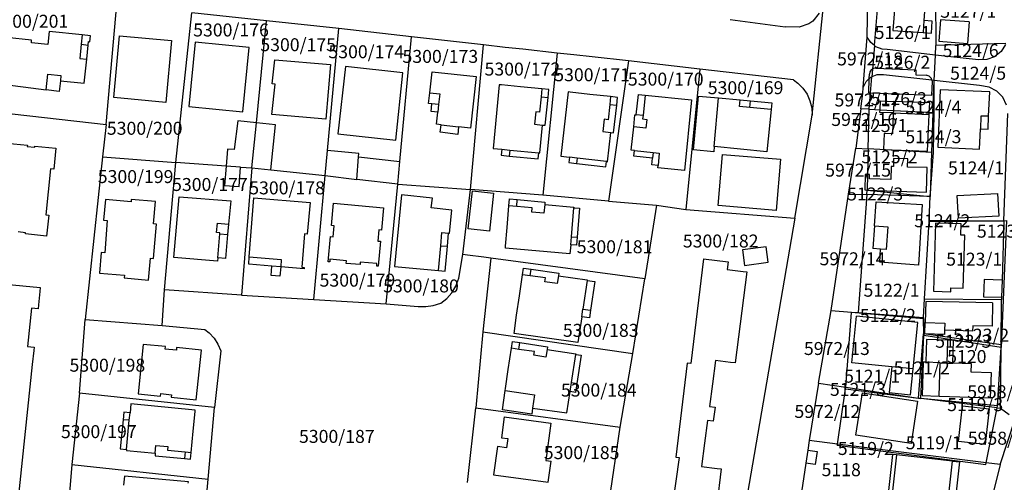
# Model space of a CAD drawing. Units: metres. Extents: x 7527381 to 7529147, y 4822915 to 4827734.
# Drawn here: x 7528304 to 7528493, y 4825452 to 4825541 of the extents above; entities that cross this region are included whole.
import ezdxf
from ezdxf.enums import TextEntityAlignment as Align

# ---------------------------------------------------------------- set-up
doc = ezdxf.new("R2010")
doc.units = ezdxf.units.M
for name, color, linetype in [('01_Parcele granice', 251, 'Continuous'), ('02_Broj parcele', 251, 'Continuous'), ('03_Objekti', 251, 'Continuous')]:
    doc.layers.add(name, color=color, linetype=linetype)
doc.styles.add('Iso', font='iso.shx', dxfattribs={"oblique": 15})

msp = doc.modelspace()

# ---------------------------------------------------------------- linework, layer by layer
at = {"layer": '01_Parcele granice'}
for p, q in [((7528466.99, 4825538.09), (7528467.37, 4825557.75)), ((7528480.03, 4825557.43), (7528480.21, 4825536.45)), ((7528468.39, 4825536.47), (7528469.62, 4825551.04)), ((7528320.31, 4825521.2), (7528322.41, 4825544.42)), ((7528456.41, 4825523.05), (7528458.62, 4825544.78)), ((7528333.76, 4825513.93), (7528336.85, 4825542.78)), ((7528351.22, 4825541.21), (7528336.85, 4825542.78)), ((7528349.29, 4825521.57), (7528351.22, 4825541.21)), ((7528365.18, 4825539.73), (7528351.22, 4825541.21)), ((7528440.56, 4825541.45), (7528451.19, 4825540.05)), ((7528456.54, 4825541.19), (7528455.75, 4825540.63)), ((7528457.71, 4825542.72), (7528456.54, 4825541.19)), ((7528362.97, 4825516.23), (7528365.18, 4825539.73)), ((7528379.16, 4825538.14), (7528365.18, 4825539.73)), ((7528453.9, 4825539.99), (7528451.19, 4825540.05)), ((7528455.75, 4825540.63), (7528453.9, 4825539.99)), ((7528376.95, 4825514.09), (7528379.16, 4825538.14)), ((7528393.03, 4825536.58), (7528379.16, 4825538.14)), ((7528466.25, 4825528.37), (7528466.99, 4825538.09)), ((7528467.69, 4825537.03), (7528466.99, 4825538.09)), ((7528390.51, 4825508.71), (7528393.03, 4825536.58)), ((7528397.23, 4825536.11), (7528393.03, 4825536.58)), ((7528400.63, 4825535.74), (7528397.23, 4825536.11)), ((7528407.27, 4825535), (7528400.63, 4825535.74)), ((7528468.39, 4825536.47), (7528467.69, 4825537.03)), ((7528468.39, 4825536.47), (7528468.01, 4825531.93)), ((7528468.68, 4825536.24), (7528468.39, 4825536.47)), ((7528469.87, 4825535.79), (7528468.68, 4825536.24)), ((7528470.83, 4825535.71), (7528469.87, 4825535.79)), ((7528480.13, 4825534.62), (7528470.83, 4825535.71)), ((7528480.13, 4825534.62), (7528480.21, 4825536.45)), ((7528493.72, 4825536.85), (7528480.21, 4825536.45)), ((7528493.67, 4825536.65), (7528492.81, 4825535.29)), ((7528407.27, 4825535), (7528404.47, 4825507.58)), ((7528410.48, 4825534.65), (7528407.27, 4825535)), ((7528413.96, 4825534.27), (7528410.48, 4825534.65)), ((7528421.02, 4825533.5), (7528413.96, 4825534.27)), ((7528479.93, 4825529.7), (7528480.13, 4825534.62)), ((7528488.44, 4825533.72), (7528480.13, 4825534.62)), ((7528490.05, 4825533.74), (7528488.44, 4825533.72)), ((7528491.56, 4825534.28), (7528490.05, 4825533.74)), ((7528492.81, 4825535.29), (7528491.56, 4825534.28)), ((7528421.02, 4825533.5), (7528417.15, 4825506.42)), ((7528434.77, 4825531.93), (7528421.02, 4825533.5)), ((7528434.77, 4825531.93), (7528432.02, 4825504.82)), ((7528452.79, 4825529.87), (7528434.77, 4825531.93)), ((7528468.01, 4825531.93), (7528467.88, 4825530.44)), ((7528452.79, 4825529.87), (7528453.64, 4825529.22)), ((7528466.78, 4825529.51), (7528467.39, 4825530.08)), ((7528467.39, 4825530.08), (7528467.7, 4825530.37)), ((7528467.62, 4825527.33), (7528467.88, 4825530.44)), ((7528467.7, 4825530.37), (7528467.88, 4825530.44)), ((7528468.87, 4825530.82), (7528467.88, 4825530.44)), ((7528470.13, 4825530.8), (7528468.87, 4825530.82)), ((7528479.48, 4825529.75), (7528470.13, 4825530.8)), ((7528479.93, 4825529.7), (7528479.48, 4825529.75)), ((7528453.64, 4825529.22), (7528454.62, 4825528.22)), ((7528454.62, 4825528.22), (7528455.4, 4825527.07)), ((7528466.18, 4825527.2), (7528466.25, 4825528.37)), ((7528466.25, 4825528.37), (7528466.78, 4825529.51)), ((7528479.67, 4825523.54), (7528479.93, 4825529.7)), ((7528479.9, 4825523.53), (7528479.93, 4825529.7)), ((7528488.62, 4825528.73), (7528479.93, 4825529.7)), ((7528490.48, 4825528.45), (7528488.62, 4825528.73)), ((7528491.95, 4825527.67), (7528490.48, 4825528.45)), ((7528455.4, 4825527.07), (7528455.97, 4825525.79)), ((7528465.79, 4825524.25), (7528466.18, 4825527.2)), ((7528467.35, 4825524.17), (7528467.62, 4825527.33)), ((7528493.11, 4825526.48), (7528491.95, 4825527.67)), ((7528493.85, 4825524.99), (7528493.11, 4825526.48)), ((7528292.34, 4825524.41), (7528320.31, 4825521.2)), ((7528455.97, 4825525.79), (7528456.31, 4825524.44)), ((7528456.31, 4825524.44), (7528456.41, 4825523.05)), ((7528465.79, 4825524.25), (7528464.79, 4825516.65)), ((7528467.35, 4825524.17), (7528465.79, 4825524.25)), ((7528467.17, 4825516.52), (7528467.35, 4825524.17)), ((7528467.35, 4825524.17), (7528469.48, 4825524.06)), ((7528469.48, 4825524.06), (7528472.05, 4825523.93)), ((7528453.03, 4825503.15), (7528456.41, 4825523.05)), ((7528472.05, 4825523.93), (7528478.96, 4825523.58)), ((7528478.96, 4825523.58), (7528479.67, 4825523.54)), ((7528479.67, 4825523.54), (7528479.42, 4825515.85)), ((7528479.9, 4825523.53), (7528479.67, 4825523.54)), ((7528479.76, 4825515.83), (7528479.9, 4825523.53)), ((7528493.35, 4825502.68), (7528494.09, 4825523.34)), ((7528320.31, 4825521.2), (7528319.61, 4825514.98)), ((7528348.43, 4825512.86), (7528349.29, 4825521.57)), ((7528463.38, 4825507.8), (7528464.79, 4825516.65)), ((7528464.79, 4825516.65), (7528467.17, 4825516.52)), ((7528467.17, 4825516.52), (7528467.06, 4825511.6)), ((7528479.42, 4825515.85), (7528467.17, 4825516.52)), ((7528319.61, 4825514.98), (7528316.29, 4825483.6)), ((7528319.61, 4825514.98), (7528333.76, 4825513.93)), ((7528362.51, 4825511.38), (7528362.97, 4825516.23)), ((7528479.42, 4825515.85), (7528479.15, 4825507.35)), ((7528479.15, 4825507.35), (7528479.76, 4825515.83)), ((7528331.57, 4825489.36), (7528333.76, 4825513.93)), ((7528343.44, 4825513.22), (7528333.76, 4825513.93)), ((7528346.23, 4825513.02), (7528343.44, 4825513.22)), ((7528346.23, 4825513.02), (7528348.43, 4825512.86)), ((7528348.43, 4825512.86), (7528346.42, 4825488.34)), ((7528348.43, 4825512.86), (7528352.04, 4825512.48)), ((7528376.55, 4825509.71), (7528376.95, 4825514.09)), ((7528352.04, 4825512.48), (7528362.51, 4825511.38)), ((7528360.34, 4825487.5), (7528362.51, 4825511.38)), ((7528362.51, 4825511.38), (7528368.61, 4825510.65)), ((7528467.06, 4825511.6), (7528466.99, 4825508.58)), ((7528376.55, 4825509.71), (7528368.61, 4825510.65)), ((7528374.28, 4825486.64), (7528376.55, 4825509.71)), ((7528376.55, 4825509.71), (7528390.51, 4825508.71)), ((7528389.08, 4825496.13), (7528390.51, 4825508.71)), ((7528404.47, 4825507.58), (7528390.51, 4825508.71)), ((7528417.15, 4825506.42), (7528404.47, 4825507.58)), ((7528460.05, 4825485.35), (7528463.38, 4825507.8)), ((7528463.38, 4825507.8), (7528466.92, 4825507.7)), ((7528466.92, 4825507.7), (7528465.25, 4825484.95)), ((7528466.92, 4825507.7), (7528466.99, 4825508.58)), ((7528479.15, 4825507.35), (7528466.92, 4825507.7)), ((7528466.99, 4825508.58), (7528479.15, 4825507.35)), ((7528478.97, 4825502.76), (7528479.15, 4825507.35)), ((7528417.15, 4825506.42), (7528426.38, 4825505.65)), ((7528426.38, 4825505.65), (7528424.12, 4825491.49)), ((7528426.38, 4825505.65), (7528432.02, 4825504.82)), ((7528432.02, 4825504.82), (7528453.03, 4825503.15)), ((7528453.03, 4825503.15), (7528441.36, 4825435.29)), ((7528478.05, 4825487.61), (7528478.96, 4825502.53)), ((7528478.96, 4825502.53), (7528478.97, 4825502.76)), ((7528478.96, 4825502.53), (7528493.35, 4825502.68)), ((7528478.97, 4825502.76), (7528493.35, 4825502.68)), ((7528493.82, 4825502.69), (7528492.8, 4825478.21)), ((7528493.35, 4825502.68), (7528493.01, 4825491.21)), ((7528493.35, 4825502.68), (7528493.82, 4825502.69)), ((7528388.3, 4825491.62), (7528389.08, 4825496.13)), ((7528389.94, 4825496.03), (7528389.08, 4825496.13)), ((7528393.09, 4825495.65), (7528389.94, 4825496.03)), ((7528394.46, 4825495.48), (7528393.09, 4825495.65)), ((7528394.46, 4825495.48), (7528392.94, 4825481.26)), ((7528424.12, 4825491.49), (7528394.46, 4825495.48)), ((7528386.96, 4825488.74), (7528387.72, 4825490.04)), ((7528387.72, 4825490.04), (7528388.3, 4825491.62)), ((7528421.85, 4825477.07), (7528424.12, 4825491.49)), ((7528493.01, 4825491.21), (7528492.91, 4825487.91)), ((7528331.11, 4825482.48), (7528331.57, 4825489.36)), ((7528346.42, 4825488.34), (7528331.57, 4825489.36)), ((7528346.42, 4825488.34), (7528360.34, 4825487.5)), ((7528385.97, 4825487.67), (7528386.96, 4825488.74)), ((7528360.34, 4825487.5), (7528374.28, 4825486.64)), ((7528374.28, 4825486.64), (7528380.47, 4825486.14)), ((7528380.47, 4825486.14), (7528381.95, 4825486.15)), ((7528381.95, 4825486.15), (7528383.37, 4825486.31)), ((7528383.37, 4825486.31), (7528384.84, 4825486.8)), ((7528384.84, 4825486.8), (7528385.97, 4825487.67)), ((7528477.83, 4825483.99), (7528478.05, 4825487.61)), ((7528478.05, 4825487.61), (7528492.9, 4825487.51)), ((7528492.82, 4825478.74), (7528492.9, 4825487.51)), ((7528492.91, 4825487.91), (7528492.9, 4825487.51)), ((7528457.61, 4825471.33), (7528460.05, 4825485.35)), ((7528460.05, 4825485.35), (7528464, 4825485.05)), ((7528462.85, 4825470.55), (7528463.99, 4825484.98)), ((7528463.99, 4825484.98), (7528464, 4825485.05)), ((7528477.82, 4825483.76), (7528463.99, 4825484.98)), ((7528464, 4825485.05), (7528465.25, 4825484.95)), ((7528465.25, 4825484.95), (7528477.83, 4825483.99)), ((7528315.2, 4825469.42), (7528316.29, 4825483.6)), ((7528316.29, 4825483.6), (7528331.11, 4825482.48)), ((7528331.11, 4825482.48), (7528339.36, 4825481.71)), ((7528477.82, 4825483.76), (7528477.83, 4825483.99)), ((7528477.93, 4825480.86), (7528477.82, 4825483.76)), ((7528477.82, 4825483.76), (7528477.83, 4825480.87)), ((7528339.36, 4825481.71), (7528340.16, 4825481.06)), ((7528340.16, 4825481.06), (7528341.11, 4825480.04)), ((7528392.94, 4825481.26), (7528391.57, 4825466.57)), ((7528392.94, 4825481.26), (7528421.85, 4825477.07)), ((7528476.89, 4825468.45), (7528477.83, 4825480.87)), ((7528477.31, 4825468.4), (7528477.94, 4825480.52)), ((7528492.82, 4825478.74), (7528477.93, 4825480.86)), ((7528477.93, 4825480.86), (7528477.94, 4825480.52)), ((7528492.8, 4825478.21), (7528477.94, 4825480.52)), ((7528341.11, 4825480.04), (7528341.86, 4825478.87)), ((7528341.86, 4825478.87), (7528342.4, 4825477.58)), ((7528492.8, 4825478.21), (7528492.82, 4825478.74)), ((7528342.4, 4825477.58), (7528341.21, 4825466.66)), ((7528419.37, 4825462.86), (7528421.85, 4825477.07)), ((7528492.11, 4825467), (7528492.8, 4825478.21)), ((7528492.69, 4825466.53), (7528492.8, 4825478.21)), ((7528457.61, 4825471.33), (7528455.84, 4825460.29)), ((7528457.61, 4825471.33), (7528462.85, 4825470.55)), ((7528315.2, 4825469.42), (7528313.74, 4825455.66)), ((7528341.21, 4825466.66), (7528315.2, 4825469.42)), ((7528461.28, 4825459.6), (7528462.83, 4825470.23)), ((7528462.83, 4825470.23), (7528462.85, 4825470.55)), ((7528462.83, 4825470.23), (7528476.89, 4825468.45)), ((7528462.85, 4825470.55), (7528476.89, 4825468.45)), ((7528476.89, 4825468.45), (7528477.31, 4825468.4)), ((7528492.03, 4825466.61), (7528476.89, 4825468.45)), ((7528492.11, 4825467), (7528477.31, 4825468.4)), ((7528340.01, 4825452.84), (7528341.21, 4825466.66)), ((7528389.96, 4825452.22), (7528391.57, 4825466.57)), ((7528391.57, 4825466.57), (7528419.37, 4825462.86)), ((7528489.9, 4825455.98), (7528492.03, 4825466.61)), ((7528492.03, 4825466.61), (7528492.11, 4825467)), ((7528492.03, 4825466.61), (7528492.69, 4825466.53)), ((7528492.69, 4825466.53), (7528494.34, 4825465.31)), ((7528492.65, 4825455.63), (7528495.49, 4825464.46)), ((7528417.26, 4825448.46), (7528419.37, 4825462.86)), ((7528455.84, 4825460.29), (7528455.56, 4825458.41)), ((7528461.28, 4825459.6), (7528455.84, 4825460.29)), ((7528461.24, 4825459.36), (7528461.28, 4825459.6)), ((7528489.9, 4825455.98), (7528461.28, 4825459.6)), ((7528455.56, 4825458.41), (7528455.18, 4825455.93)), ((7528461.24, 4825459.36), (7528489.83, 4825455.64)), ((7528455.18, 4825455.93), (7528454.34, 4825450.35)), ((7528489.83, 4825455.64), (7528489.9, 4825455.98)), ((7528492.65, 4825455.63), (7528489.9, 4825455.98)), ((7528313.74, 4825455.66), (7528312.54, 4825441.65)), ((7528313.74, 4825455.66), (7528340.01, 4825452.84)), ((7528492.65, 4825455.63), (7528489.92, 4825444.85)), ((7528338.67, 4825439.16), (7528340.01, 4825452.84))]:
    msp.add_line(p, q, dxfattribs=at)
at = {"layer": '03_Objekti'}
for p, q in [((7528478.99, 4825556.67), (7528477.92, 4825541.26)), ((7528472.88, 4825551.63), (7528471.92, 4825539.38)), ((7528477.92, 4825541.26), (7528477.76, 4825538.97)), ((7528479.52, 4825541.15), (7528477.92, 4825541.26)), ((7528479.36, 4825538.86), (7528479.52, 4825541.15)), ((7528481.13, 4825541.44), (7528480.82, 4825537.28)), ((7528486.66, 4825541.03), (7528481.13, 4825541.44)), ((7528471.92, 4825539.38), (7528477.76, 4825538.97)), ((7528486.66, 4825541.03), (7528486.35, 4825536.87)), ((7528305.96, 4825537.48), (7528301.11, 4825538.04)), ((7528305.91, 4825537), (7528305.96, 4825537.48)), ((7528309.35, 4825539.16), (7528309.09, 4825536.67)), ((7528315.72, 4825538.5), (7528309.35, 4825539.16)), ((7528315.72, 4825538.5), (7528315.53, 4825536.71)), ((7528317.31, 4825538.34), (7528315.72, 4825538.5)), ((7528317.19, 4825537.19), (7528317.31, 4825538.34)), ((7528321.8, 4825526.43), (7528322.92, 4825538.32)), ((7528322.92, 4825538.32), (7528332.94, 4825537.46)), ((7528332.94, 4825537.46), (7528331.81, 4825525.49)), ((7528477.76, 4825538.97), (7528479.36, 4825538.86)), ((7528309.09, 4825536.67), (7528305.91, 4825537)), ((7528315.53, 4825536.71), (7528315.24, 4825533.97)), ((7528315.53, 4825536.71), (7528316.88, 4825536.56)), ((7528316.59, 4825533.83), (7528316.88, 4825536.56)), ((7528316.88, 4825536.56), (7528316.95, 4825537.21)), ((7528316.95, 4825537.21), (7528317.19, 4825537.19)), ((7528337.46, 4825537.14), (7528336.23, 4825524.7)), ((7528347.9, 4825536.11), (7528337.46, 4825537.14)), ((7528346.68, 4825523.67), (7528347.9, 4825536.11)), ((7528480.82, 4825537.28), (7528486.35, 4825536.87)), ((7528315.24, 4825533.97), (7528316.59, 4825533.83)), ((7528316.08, 4825529.18), (7528316.59, 4825533.83)), ((7528352.29, 4825529.06), (7528352.81, 4825533.73)), ((7528352.81, 4825533.73), (7528363.54, 4825532.82)), ((7528363.54, 4825532.82), (7528362.64, 4825522.26)), ((7528366.45, 4825532.42), (7528365, 4825519.46)), ((7528377.47, 4825531.19), (7528366.45, 4825532.42)), ((7528467.78, 4825531.8), (7528467.5, 4825531.39)), ((7528468.01, 4825531.93), (7528467.78, 4825531.8)), ((7528468.2, 4825532.04), (7528468.01, 4825531.93)), ((7528468.68, 4825532.09), (7528468.2, 4825532.04)), ((7528468.68, 4825532.09), (7528476.4, 4825531.79)), ((7528476.4, 4825531.79), (7528476.36, 4825530.82)), ((7528308.75, 4825527.91), (7528309.09, 4825530.94)), ((7528309.09, 4825530.94), (7528311.62, 4825530.66)), ((7528311.62, 4825530.66), (7528311.51, 4825529.67)), ((7528376.15, 4825518.22), (7528377.47, 4825531.19)), ((7528382.68, 4825527.35), (7528383.13, 4825531.41)), ((7528383.13, 4825531.41), (7528391.63, 4825530.47)), ((7528391.63, 4825530.47), (7528390.56, 4825520.5)), ((7528467.28, 4825527.34), (7528467.39, 4825530.08)), ((7528467.39, 4825530.08), (7528467.42, 4825530.95)), ((7528467.5, 4825531.39), (7528467.42, 4825530.95)), ((7528476.36, 4825530.82), (7528478.36, 4825530.74)), ((7528478.94, 4825530.53), (7528478.36, 4825530.74)), ((7528479.37, 4825530.09), (7528478.94, 4825530.53)), ((7528479.48, 4825529.75), (7528479.37, 4825530.09)), ((7528479.57, 4825529.52), (7528479.48, 4825529.75)), ((7528298.8, 4825529.19), (7528308.75, 4825527.91)), ((7528311.28, 4825527.58), (7528308.75, 4825527.91)), ((7528311.51, 4825529.67), (7528311.28, 4825527.58)), ((7528311.51, 4825529.67), (7528316.08, 4825529.18)), ((7528352.25, 4825523.13), (7528352.91, 4825528.99)), ((7528352.91, 4825528.99), (7528352.29, 4825529.06)), ((7528396.07, 4825528.9), (7528394.88, 4825516.61)), ((7528396.49, 4825528.86), (7528396.07, 4825528.9)), ((7528400.2, 4825528.5), (7528396.49, 4825528.86)), ((7528404.3, 4825528.1), (7528400.2, 4825528.5)), ((7528404.3, 4825528.1), (7528404.15, 4825526.57)), ((7528405.63, 4825527.97), (7528404.3, 4825528.1)), ((7528405.48, 4825526.44), (7528405.63, 4825527.97)), ((7528479.47, 4825526.87), (7528479.57, 4825529.52)), ((7528481.08, 4825527.93), (7528480.61, 4825516.84)), ((7528490.6, 4825527.53), (7528481.08, 4825527.93)), ((7528331.81, 4825525.49), (7528321.8, 4825526.43)), ((7528382.45, 4825525.28), (7528382.68, 4825527.35)), ((7528382.68, 4825527.35), (7528384.62, 4825527.14)), ((7528384.62, 4825527.14), (7528384.39, 4825525.06)), ((7528404.15, 4825526.57), (7528403.86, 4825523.58)), ((7528404.15, 4825526.57), (7528405.48, 4825526.44)), ((7528404.92, 4825521.08), (7528405.48, 4825526.44)), ((7528409.34, 4825527.5), (7528407.98, 4825515.1)), ((7528409.74, 4825527.46), (7528409.34, 4825527.5)), ((7528413.51, 4825527.04), (7528409.74, 4825527.46)), ((7528417.54, 4825526.6), (7528413.51, 4825527.04)), ((7528417.54, 4825526.6), (7528417.38, 4825525.11)), ((7528418.89, 4825526.45), (7528417.54, 4825526.6)), ((7528418.72, 4825524.96), (7528418.89, 4825526.45)), ((7528422.5, 4825523.1), (7528422.91, 4825527.02)), ((7528422.91, 4825527.02), (7528424.2, 4825526.89)), ((7528424.2, 4825526.89), (7528423.79, 4825522.96)), ((7528424.2, 4825526.89), (7528433.14, 4825525.96)), ((7528433.14, 4825525.96), (7528431.76, 4825512.33)), ((7528433.55, 4825516.33), (7528434.48, 4825526.71)), ((7528434.48, 4825526.71), (7528438.36, 4825526.36)), ((7528437.52, 4825517), (7528438.36, 4825526.36)), ((7528438.36, 4825526.36), (7528442.51, 4825525.99)), ((7528442.4, 4825524.69), (7528442.51, 4825525.99)), ((7528442.51, 4825525.99), (7528444.51, 4825525.81)), ((7528467.28, 4825527.34), (7528467.62, 4825527.33)), ((7528467.62, 4825527.33), (7528479.47, 4825526.87)), ((7528490.37, 4825522.83), (7528490.6, 4825527.53)), ((7528336.23, 4825524.7), (7528346.68, 4825523.67)), ((7528383.1, 4825525.21), (7528382.45, 4825525.28)), ((7528382.93, 4825523.73), (7528383.1, 4825525.21)), ((7528384.39, 4825525.06), (7528383.1, 4825525.21)), ((7528384.39, 4825525.06), (7528384.23, 4825523.59)), ((7528417.38, 4825525.11), (7528417.05, 4825522.15)), ((7528417.38, 4825525.11), (7528418.72, 4825524.96)), ((7528418.13, 4825519.63), (7528418.72, 4825524.96)), ((7528444.39, 4825524.52), (7528442.4, 4825524.69)), ((7528444.39, 4825524.52), (7528444.51, 4825525.81)), ((7528448.51, 4825524.15), (7528444.39, 4825524.52)), ((7528444.51, 4825525.81), (7528448.64, 4825525.44)), ((7528448.51, 4825524.15), (7528447.68, 4825515.93)), ((7528448.64, 4825525.44), (7528448.51, 4825524.15)), ((7528469.46, 4825523.56), (7528469.48, 4825524.06)), ((7528469.48, 4825524.06), (7528469.56, 4825525.79)), ((7528469.56, 4825525.79), (7528472.13, 4825525.68)), ((7528472.13, 4825525.68), (7528472.05, 4825523.93)), ((7528479.04, 4825525.38), (7528472.13, 4825525.68)), ((7528478.96, 4825523.58), (7528479.04, 4825525.38)), ((7528362.64, 4825522.26), (7528352.25, 4825523.13)), ((7528384.23, 4825523.59), (7528382.93, 4825523.73)), ((7528383.97, 4825521.28), (7528384.23, 4825523.59)), ((7528403.14, 4825523.65), (7528402.88, 4825521.27)), ((7528403.86, 4825523.58), (7528403.14, 4825523.65)), ((7528416.29, 4825522.23), (7528416.03, 4825519.87)), ((7528417.05, 4825522.15), (7528416.29, 4825522.23)), ((7528421.99, 4825520.76), (7528422.24, 4825523.12)), ((7528422.24, 4825523.12), (7528422.5, 4825523.1)), ((7528423.79, 4825522.96), (7528422.5, 4825523.1)), ((7528423.79, 4825522.96), (7528423.72, 4825522.3)), ((7528423.72, 4825522.3), (7528424.51, 4825522.22)), ((7528424.51, 4825522.22), (7528424.33, 4825520.51)), ((7528472.03, 4825523.45), (7528469.46, 4825523.56)), ((7528472.03, 4825523.45), (7528471.85, 4825519.41)), ((7528472.05, 4825523.93), (7528472.03, 4825523.45)), ((7528472.03, 4825523.45), (7528478.94, 4825523.15)), ((7528478.63, 4825516.06), (7528478.94, 4825523.15)), ((7528478.94, 4825523.15), (7528478.96, 4825523.58)), ((7528488.87, 4825522.86), (7528488.82, 4825520.4)), ((7528490.37, 4825522.83), (7528488.87, 4825522.86)), ((7528490.32, 4825520.33), (7528490.37, 4825522.83)), ((7528345.73, 4825521.94), (7528345.02, 4825516.38)), ((7528349.29, 4825521.57), (7528345.73, 4825521.94)), ((7528352.95, 4825521.19), (7528349.29, 4825521.57)), ((7528352.04, 4825512.48), (7528352.95, 4825521.19)), ((7528384.86, 4825521.17), (7528383.97, 4825521.28)), ((7528384.69, 4825519.73), (7528384.86, 4825521.17)), ((7528384.86, 4825521.17), (7528388.26, 4825520.77)), ((7528388.26, 4825520.77), (7528388.09, 4825519.33)), ((7528390.56, 4825520.5), (7528388.26, 4825520.77)), ((7528402.88, 4825521.27), (7528404.39, 4825521.13)), ((7528403.89, 4825515.74), (7528404.39, 4825521.13)), ((7528404.39, 4825521.13), (7528404.92, 4825521.08)), ((7528421.51, 4825516.26), (7528421.99, 4825520.76)), ((7528424.33, 4825520.51), (7528421.99, 4825520.76)), ((7528488.66, 4825516.5), (7528488.82, 4825520.4)), ((7528488.82, 4825520.4), (7528490.32, 4825520.33)), ((7528365, 4825519.46), (7528376.15, 4825518.22)), ((7528388.09, 4825519.33), (7528384.69, 4825519.73)), ((7528416.03, 4825519.87), (7528417.57, 4825519.69)), ((7528416.93, 4825514.06), (7528417.57, 4825519.69)), ((7528417.57, 4825519.69), (7528418.13, 4825519.63)), ((7528470.25, 4825519.48), (7528470.12, 4825516.43)), ((7528471.85, 4825519.41), (7528470.25, 4825519.48)), ((7528301.09, 4825517.65), (7528305.15, 4825517.22)), ((7528305.15, 4825517.22), (7528305.12, 4825516.98)), ((7528305.12, 4825516.98), (7528306.56, 4825516.83)), ((7528306.56, 4825516.83), (7528306.59, 4825517.07)), ((7528306.59, 4825517.07), (7528310.64, 4825516.64)), ((7528310.64, 4825516.64), (7528310.21, 4825512.61)), ((7528343.68, 4825516.48), (7528343.44, 4825513.22)), ((7528345.02, 4825516.38), (7528343.68, 4825516.48)), ((7528394.88, 4825516.61), (7528396.57, 4825516.45)), ((7528396.57, 4825516.45), (7528396.46, 4825515.3)), ((7528396.57, 4825516.45), (7528398.12, 4825516.3)), ((7528437.52, 4825517), (7528437.43, 4825515.98)), ((7528447.68, 4825515.93), (7528437.52, 4825517)), ((7528480.61, 4825516.84), (7528488.66, 4825516.5)), ((7528368.99, 4825515.66), (7528362.97, 4825516.23)), ((7528368.61, 4825510.65), (7528368.94, 4825515.01)), ((7528368.94, 4825515.01), (7528368.99, 4825515.66)), ((7528368.94, 4825515.01), (7528376.95, 4825514.09)), ((7528396.46, 4825515.3), (7528398.01, 4825515.15)), ((7528398.12, 4825516.3), (7528398.01, 4825515.15)), ((7528398.01, 4825515.15), (7528403.61, 4825514.61)), ((7528398.12, 4825516.3), (7528403.72, 4825515.76)), ((7528403.61, 4825514.61), (7528403.72, 4825515.76)), ((7528403.72, 4825515.76), (7528403.89, 4825515.74)), ((7528407.98, 4825515.1), (7528409.6, 4825514.91)), ((7528409.6, 4825514.91), (7528409.48, 4825513.88)), ((7528411.07, 4825514.74), (7528409.6, 4825514.91)), ((7528411.07, 4825514.74), (7528410.95, 4825513.71)), ((7528416.76, 4825514.08), (7528411.07, 4825514.74)), ((7528422.16, 4825516.19), (7528421.51, 4825516.26)), ((7528422.04, 4825515.1), (7528422.16, 4825516.19)), ((7528425.6, 4825514.71), (7528422.04, 4825515.1)), ((7528422.16, 4825516.19), (7528425.72, 4825515.8)), ((7528425.46, 4825513.44), (7528425.6, 4825514.71)), ((7528425.72, 4825515.8), (7528425.6, 4825514.71)), ((7528425.72, 4825515.8), (7528426.93, 4825515.67)), ((7528426.93, 4825515.67), (7528426.69, 4825513.31)), ((7528437.43, 4825515.98), (7528433.55, 4825516.33)), ((7528438.28, 4825505.58), (7528439.1, 4825515.47)), ((7528439.1, 4825515.47), (7528450.29, 4825514.54)), ((7528470.12, 4825516.43), (7528478.63, 4825516.06)), ((7528472.09, 4825514.66), (7528472.04, 4825513.11)), ((7528474.83, 4825514.58), (7528472.09, 4825514.66)), ((7528474.79, 4825513.03), (7528474.83, 4825514.58)), ((7528309.61, 4825512.68), (7528308.68, 4825503.81)), ((7528310.21, 4825512.61), (7528309.61, 4825512.68)), ((7528343.44, 4825513.22), (7528343.16, 4825509.48)), ((7528345.96, 4825509.27), (7528346.23, 4825513.02)), ((7528409.48, 4825513.88), (7528410.95, 4825513.71)), ((7528410.95, 4825513.71), (7528416.64, 4825513.05)), ((7528416.64, 4825513.05), (7528416.76, 4825514.08)), ((7528416.76, 4825514.08), (7528416.93, 4825514.06)), ((7528426.69, 4825513.31), (7528425.46, 4825513.44)), ((7528426.65, 4825512.85), (7528426.69, 4825513.31)), ((7528431.76, 4825512.33), (7528426.65, 4825512.85)), ((7528450.29, 4825514.54), (7528449.46, 4825504.65)), ((7528471.61, 4825513.12), (7528471.54, 4825510.62)), ((7528472.04, 4825513.11), (7528471.61, 4825513.12)), ((7528478.58, 4825512.92), (7528474.79, 4825513.03)), ((7528478.44, 4825508.16), (7528478.58, 4825512.92)), ((7528466.62, 4825511.62), (7528466.51, 4825508.6)), ((7528467.06, 4825511.6), (7528466.62, 4825511.62)), ((7528467.47, 4825511.59), (7528467.06, 4825511.6)), ((7528467.44, 4825510.75), (7528467.47, 4825511.59)), ((7528471.54, 4825510.62), (7528467.44, 4825510.75)), ((7528343.16, 4825509.48), (7528345.96, 4825509.27)), ((7528333.37, 4825495.59), (7528334.37, 4825507.3)), ((7528334.37, 4825507.3), (7528344.36, 4825506.48)), ((7528347.9, 4825495.68), (7528348.8, 4825507.12)), ((7528348.8, 4825507.12), (7528359.63, 4825506.2)), ((7528377.23, 4825507.68), (7528375.9, 4825493.86)), ((7528383.2, 4825507.03), (7528377.23, 4825507.68)), ((7528382.99, 4825505.15), (7528383.2, 4825507.03)), ((7528390.12, 4825501.08), (7528390.9, 4825508.43)), ((7528390.9, 4825508.43), (7528394.97, 4825508)), ((7528394.97, 4825508), (7528394.2, 4825500.65)), ((7528466.51, 4825508.6), (7528466.99, 4825508.58)), ((7528466.99, 4825508.58), (7528478.44, 4825508.16)), ((7528484.33, 4825507.51), (7528492.14, 4825507.93)), ((7528484.56, 4825503.17), (7528484.33, 4825507.51)), ((7528492.14, 4825507.93), (7528492.37, 4825503.58)), ((7528320.18, 4825506.76), (7528319.84, 4825502.75)), ((7528325.13, 4825506.3), (7528320.18, 4825506.76)), ((7528325.17, 4825506.78), (7528325.13, 4825506.3)), ((7528329.85, 4825506.35), (7528325.17, 4825506.78)), ((7528329.46, 4825502.09), (7528329.85, 4825506.35)), ((7528344.36, 4825506.48), (7528343.92, 4825502)), ((7528359.63, 4825506.2), (7528359.04, 4825500.08)), ((7528363.77, 4825501.73), (7528364.16, 4825506.05)), ((7528364.16, 4825506.05), (7528373.76, 4825505.18)), ((7528373.76, 4825505.18), (7528373.37, 4825500.86)), ((7528386.95, 4825504.72), (7528382.99, 4825505.15)), ((7528397.61, 4825501.39), (7528397.96, 4825505.56)), ((7528397.96, 4825505.56), (7528398.07, 4825506.91)), ((7528399.46, 4825505.44), (7528397.96, 4825505.56)), ((7528398.07, 4825506.91), (7528399.56, 4825506.77)), ((7528399.46, 4825505.44), (7528399.56, 4825506.77)), ((7528402.41, 4825505.19), (7528399.46, 4825505.44)), ((7528399.56, 4825506.77), (7528404.88, 4825506.26)), ((7528402.34, 4825504.35), (7528402.41, 4825505.19)), ((7528404.84, 4825505.8), (7528404.7, 4825504.15)), ((7528404.88, 4825506.26), (7528404.84, 4825505.8)), ((7528404.84, 4825505.8), (7528410.47, 4825505.32)), ((7528409.98, 4825499.59), (7528410.46, 4825505.18)), ((7528410.47, 4825505.32), (7528410.46, 4825505.18)), ((7528410.46, 4825505.18), (7528411.55, 4825505.09)), ((7528411.55, 4825505.09), (7528411.08, 4825499.5)), ((7528449.46, 4825504.65), (7528438.28, 4825505.58)), ((7528468.39, 4825501.71), (7528468.75, 4825506.3)), ((7528468.75, 4825506.3), (7528477.62, 4825505.8)), ((7528477.62, 4825505.8), (7528476.9, 4825494.12)), ((7528308.68, 4825503.81), (7528309.28, 4825503.75)), ((7528309.28, 4825503.75), (7528308.83, 4825499.67)), ((7528386.47, 4825500.26), (7528386.95, 4825504.72)), ((7528404.7, 4825504.15), (7528402.34, 4825504.35)), ((7528492.37, 4825503.58), (7528484.56, 4825503.17)), ((7528319.84, 4825502.75), (7528320.54, 4825502.69)), ((7528320.54, 4825502.69), (7528320.04, 4825496.51)), ((7528329.43, 4825495.39), (7528330.04, 4825502.04)), ((7528330.04, 4825502.04), (7528329.46, 4825502.09)), ((7528341.61, 4825500.41), (7528341.78, 4825502.2)), ((7528341.78, 4825502.2), (7528343.92, 4825502)), ((7528343.92, 4825502), (7528343.73, 4825499.99)), ((7528364.27, 4825501.68), (7528363.77, 4825501.73)), ((7528364.07, 4825499.58), (7528364.27, 4825501.68)), ((7528397.3, 4825497.74), (7528397.61, 4825501.39)), ((7528468.39, 4825501.71), (7528468.05, 4825497.33)), ((7528468.39, 4825501.71), (7528470.98, 4825501.5)), ((7528470.98, 4825501.5), (7528470.64, 4825497.14)), ((7528480.17, 4825502.21), (7528479.78, 4825489.08)), ((7528485.12, 4825502.07), (7528480.17, 4825502.21)), ((7528485.06, 4825499.89), (7528485.12, 4825502.07)), ((7528304.78, 4825500.37), (7528303.39, 4825500.53)), ((7528304.76, 4825500.14), (7528304.78, 4825500.37)), ((7528308.83, 4825499.67), (7528304.76, 4825500.14)), ((7528342.26, 4825500.35), (7528341.61, 4825500.41)), ((7528341.85, 4825495.53), (7528342.24, 4825500.12)), ((7528342.24, 4825500.12), (7528342.26, 4825500.35)), ((7528342.24, 4825500.12), (7528343.73, 4825499.99)), ((7528343.73, 4825499.99), (7528343.35, 4825495.38)), ((7528358.54, 4825500.12), (7528358.01, 4825493.69)), ((7528359.04, 4825500.08), (7528358.54, 4825500.12)), ((7528363.12, 4825494.77), (7528363.57, 4825499.63)), ((7528363.57, 4825499.63), (7528364.07, 4825499.58)), ((7528372.87, 4825500.9), (7528372.68, 4825498.75)), ((7528373.37, 4825500.86), (7528372.87, 4825500.9)), ((7528384.8, 4825497.86), (7528385.03, 4825500.39)), ((7528385.03, 4825500.39), (7528386.32, 4825500.27)), ((7528386.09, 4825497.74), (7528386.32, 4825500.27)), ((7528386.32, 4825500.27), (7528386.47, 4825500.26)), ((7528394.2, 4825500.65), (7528390.12, 4825501.08)), ((7528409.85, 4825498.05), (7528409.98, 4825499.59)), ((7528409.98, 4825499.59), (7528411.08, 4825499.5)), ((7528411.08, 4825499.5), (7528410.95, 4825497.95)), ((7528485.82, 4825499.87), (7528485.06, 4825499.89)), ((7528485.51, 4825489.64), (7528485.82, 4825499.87)), ((7528372.68, 4825498.75), (7528373.18, 4825498.71)), ((7528373.18, 4825498.71), (7528372.74, 4825493.89)), ((7528384.36, 4825493.08), (7528384.8, 4825497.86)), ((7528384.8, 4825497.86), (7528386.09, 4825497.74)), ((7528385.65, 4825492.96), (7528386.09, 4825497.74)), ((7528397.27, 4825497.36), (7528397.3, 4825497.74)), ((7528409.85, 4825498.05), (7528409.7, 4825496.29)), ((7528410.95, 4825497.95), (7528409.85, 4825498.05)), ((7528447.52, 4825497.64), (7528442.96, 4825497.03)), ((7528447.92, 4825494.67), (7528447.52, 4825497.64)), ((7528319.34, 4825496.57), (7528319.02, 4825492.58)), ((7528320.04, 4825496.51), (7528319.34, 4825496.57)), ((7528341.79, 4825494.87), (7528333.37, 4825495.59)), ((7528347.79, 4825494.28), (7528347.9, 4825495.68)), ((7528347.9, 4825495.68), (7528354.08, 4825495.17)), ((7528409.7, 4825496.29), (7528397.27, 4825497.36)), ((7528442.96, 4825497.03), (7528443.36, 4825494.06)), ((7528469.59, 4825497.22), (7528468.05, 4825497.33)), ((7528469.42, 4825494.7), (7528469.59, 4825497.22)), ((7528470.64, 4825497.14), (7528469.59, 4825497.22)), ((7528328.47, 4825491.23), (7528328.85, 4825495.44)), ((7528328.85, 4825495.44), (7528329.43, 4825495.39)), ((7528341.85, 4825495.53), (7528341.79, 4825494.87)), ((7528343.35, 4825495.38), (7528341.85, 4825495.53)), ((7528352.27, 4825493.91), (7528347.79, 4825494.28)), ((7528352.13, 4825492.12), (7528352.27, 4825493.91)), ((7528353.97, 4825493.77), (7528352.27, 4825493.91)), ((7528353.97, 4825493.77), (7528353.82, 4825491.98)), ((7528354.08, 4825495.17), (7528353.97, 4825493.77)), ((7528358.49, 4825493.4), (7528353.97, 4825493.77)), ((7528358.01, 4825493.69), (7528358.51, 4825493.65)), ((7528363.4, 4825494.74), (7528363.12, 4825494.77)), ((7528363.44, 4825495.24), (7528363.4, 4825494.74)), ((7528366.65, 4825494.95), (7528363.44, 4825495.24)), ((7528366.61, 4825494.45), (7528366.65, 4825494.95)), ((7528369.25, 4825494.21), (7528366.61, 4825494.45)), ((7528369.3, 4825494.71), (7528369.25, 4825494.21)), ((7528372.51, 4825494.41), (7528369.3, 4825494.71)), ((7528372.46, 4825493.92), (7528372.51, 4825494.41)), ((7528372.74, 4825493.89), (7528372.46, 4825493.92)), ((7528375.9, 4825493.86), (7528384.36, 4825493.08)), ((7528435.47, 4825495.34), (7528432.98, 4825475.11)), ((7528435.47, 4825495.34), (7528440.18, 4825494.76)), ((7528440.18, 4825494.76), (7528440, 4825493.29)), ((7528443.36, 4825494.06), (7528447.92, 4825494.67)), ((7528476.9, 4825494.12), (7528469.42, 4825494.7)), ((7528319.02, 4825492.58), (7528323.84, 4825492.19)), ((7528323.84, 4825492.19), (7528323.79, 4825491.65)), ((7528353.82, 4825491.98), (7528352.13, 4825492.12)), ((7528358.51, 4825493.65), (7528358.49, 4825493.4)), ((7528384.36, 4825493.08), (7528385.65, 4825492.96)), ((7528399.96, 4825488.18), (7528400.55, 4825492.27)), ((7528400.55, 4825492.27), (7528400.73, 4825493.53)), ((7528402.03, 4825492.05), (7528400.55, 4825492.27)), ((7528400.73, 4825493.53), (7528402.21, 4825493.32)), ((7528402.03, 4825492.05), (7528402.21, 4825493.32)), ((7528405, 4825491.63), (7528402.03, 4825492.05)), ((7528402.21, 4825493.32), (7528407.54, 4825492.55)), ((7528407.47, 4825492.07), (7528407.26, 4825490.58)), ((7528407.54, 4825492.55), (7528407.47, 4825492.07)), ((7528407.47, 4825492.07), (7528413.02, 4825491.29)), ((7528440, 4825493.29), (7528443.09, 4825492.89)), ((7528443.83, 4825492.79), (7528441.53, 4825475.24)), ((7528443.09, 4825492.89), (7528443.83, 4825492.79)), ((7528300.92, 4825490.45), (7528307.63, 4825489.81)), ((7528323.79, 4825491.65), (7528328.47, 4825491.23)), ((7528404.9, 4825490.92), (7528405, 4825491.63)), ((7528407.26, 4825490.58), (7528404.9, 4825490.92)), ((7528413, 4825491.17), (7528412.19, 4825485.62)), ((7528413.02, 4825491.29), (7528413, 4825491.17)), ((7528413, 4825491.17), (7528414.49, 4825490.95)), ((7528414.49, 4825490.95), (7528413.68, 4825485.4)), ((7528489.51, 4825491.31), (7528489.41, 4825488.01)), ((7528493.01, 4825491.21), (7528489.51, 4825491.31)), ((7528307.55, 4825489.03), (7528307.28, 4825486.47)), ((7528307.63, 4825489.81), (7528307.55, 4825489.03)), ((7528399.43, 4825484.47), (7528399.96, 4825488.18)), ((7528479.78, 4825489.08), (7528483.11, 4825488.98)), ((7528483.11, 4825488.98), (7528483.13, 4825489.71)), ((7528483.13, 4825489.71), (7528485.51, 4825489.64)), ((7528489.41, 4825488.01), (7528492.91, 4825487.91)), ((7528307.28, 4825486.47), (7528307.2, 4825485.68)), ((7528478.31, 4825487.09), (7528478.19, 4825483.02)), ((7528491.16, 4825486.84), (7528478.31, 4825487.09)), ((7528491.16, 4825486.84), (7528491.07, 4825482.35)), ((7528305.96, 4825485.81), (7528305.19, 4825478.45)), ((7528307.2, 4825485.68), (7528305.96, 4825485.81)), ((7528398.93, 4825480.92), (7528399.43, 4825484.47)), ((7528411.98, 4825484.14), (7528412.19, 4825485.62)), ((7528412.19, 4825485.62), (7528413.68, 4825485.4)), ((7528413.68, 4825485.4), (7528413.46, 4825483.92)), ((7528464.03, 4825475.28), (7528464.93, 4825484.26)), ((7528476.77, 4825483.07), (7528464.93, 4825484.26)), ((7528411.98, 4825484.14), (7528411.25, 4825479.22)), ((7528413.46, 4825483.92), (7528411.98, 4825484.14)), ((7528475.87, 4825474.09), (7528476.77, 4825483.07)), ((7528478.13, 4825480.87), (7528478.19, 4825483.02)), ((7528478.19, 4825483.02), (7528481.93, 4825482.91)), ((7528481.93, 4825482.91), (7528481.9, 4825481.56)), ((7528487.34, 4825482.42), (7528487.27, 4825481.35)), ((7528491.07, 4825482.35), (7528487.34, 4825482.42)), ((7528411.25, 4825479.22), (7528398.93, 4825480.92)), ((7528481.88, 4825480.76), (7528478.13, 4825480.87)), ((7528481.9, 4825481.56), (7528481.88, 4825480.76)), ((7528487.27, 4825481.35), (7528481.9, 4825481.56)), ((7528327.44, 4825478.83), (7528326.5, 4825469.26)), ((7528331.75, 4825478.41), (7528327.44, 4825478.83)), ((7528398.43, 4825478.08), (7528398.62, 4825479.38)), ((7528398.62, 4825479.38), (7528400.05, 4825479.16)), ((7528399.86, 4825477.87), (7528400.05, 4825479.16)), ((7528400.05, 4825479.16), (7528405.36, 4825478.34)), ((7528478.44, 4825479.77), (7528478.28, 4825475.37)), ((7528482.49, 4825479.62), (7528478.44, 4825479.77)), ((7528482.49, 4825479.62), (7528482.33, 4825475.23)), ((7528483.64, 4825479.58), (7528482.49, 4825479.62)), ((7528483.48, 4825475.19), (7528483.64, 4825479.58)), ((7528305.19, 4825478.45), (7528306.43, 4825478.32)), ((7528306.36, 4825477.67), (7528306.08, 4825474.94)), ((7528306.43, 4825478.32), (7528306.36, 4825477.67)), ((7528331.7, 4825477.91), (7528331.75, 4825478.41)), ((7528333.85, 4825477.7), (7528331.7, 4825477.91)), ((7528333.9, 4825478.2), (7528333.85, 4825477.7)), ((7528338.71, 4825477.73), (7528333.9, 4825478.2)), ((7528337.67, 4825468.15), (7528338.71, 4825477.73)), ((7528397.83, 4825473.97), (7528398.43, 4825478.08)), ((7528399.86, 4825477.87), (7528398.43, 4825478.08)), ((7528402.88, 4825477.43), (7528399.86, 4825477.87)), ((7528402.78, 4825476.72), (7528402.88, 4825477.43)), ((7528405.07, 4825476.38), (7528402.78, 4825476.72)), ((7528405.29, 4825477.86), (7528405.07, 4825476.38)), ((7528405.36, 4825478.34), (7528405.29, 4825477.86)), ((7528405.29, 4825477.86), (7528410.85, 4825477.03)), ((7528409.99, 4825471.46), (7528410.83, 4825476.88)), ((7528410.85, 4825477.03), (7528410.83, 4825476.88)), ((7528410.83, 4825476.88), (7528411.86, 4825476.72)), ((7528411.86, 4825476.72), (7528411.03, 4825471.3)), ((7528306.08, 4825474.94), (7528302.18, 4825437.7)), ((7528432.33, 4825475.19), (7528430.1, 4825457.08)), ((7528432.98, 4825475.11), (7528432.33, 4825475.19)), ((7528437.74, 4825475.7), (7528437.15, 4825471.19)), ((7528440.66, 4825475.35), (7528437.74, 4825475.7)), ((7528441.53, 4825475.24), (7528440.66, 4825475.35)), ((7528471.74, 4825474.51), (7528464.03, 4825475.28)), ((7528477.78, 4825475.39), (7528477.56, 4825468.99)), ((7528478.28, 4825475.37), (7528477.78, 4825475.39)), ((7528481.08, 4825475.27), (7528478.28, 4825475.37)), ((7528480.86, 4825468.87), (7528481.08, 4825475.27)), ((7528481.08, 4825475.27), (7528482.33, 4825475.23)), ((7528482.33, 4825475.23), (7528483.48, 4825475.19)), ((7528487.08, 4825475.06), (7528483.48, 4825475.19)), ((7528487.02, 4825473.46), (7528487.08, 4825475.06)), ((7528397.29, 4825470.31), (7528397.83, 4825473.97)), ((7528471.74, 4825474.51), (7528471.24, 4825469.53)), ((7528475.87, 4825474.09), (7528471.74, 4825474.51)), ((7528475.37, 4825469.11), (7528475.87, 4825474.09)), ((7528490.92, 4825473.32), (7528487.02, 4825473.46)), ((7528490.74, 4825468.52), (7528490.92, 4825473.32)), ((7528409.72, 4825469.72), (7528409.99, 4825471.46)), ((7528409.99, 4825471.46), (7528411.03, 4825471.3)), ((7528411.03, 4825471.3), (7528410.76, 4825469.56)), ((7528437.15, 4825471.19), (7528436.59, 4825466.87)), ((7528326.5, 4825469.26), (7528330.8, 4825468.83)), ((7528330.8, 4825468.83), (7528330.85, 4825469.33)), ((7528330.85, 4825469.33), (7528332.92, 4825469.12)), ((7528332.92, 4825469.12), (7528332.87, 4825468.63)), ((7528396.69, 4825466.23), (7528397.23, 4825469.91)), ((7528397.23, 4825469.91), (7528397.29, 4825470.31)), ((7528397.23, 4825469.91), (7528402.9, 4825469.12)), ((7528402.9, 4825469.12), (7528402.51, 4825466.54)), ((7528409.1, 4825465.63), (7528409.72, 4825469.72)), ((7528410.76, 4825469.56), (7528409.72, 4825469.72)), ((7528464.83, 4825461.29), (7528466.07, 4825469.48)), ((7528466.07, 4825469.48), (7528476.72, 4825467.87)), ((7528471.24, 4825469.53), (7528475.37, 4825469.11)), ((7528325.11, 4825467.38), (7528324.94, 4825465.65)), ((7528337.51, 4825466.17), (7528325.11, 4825467.38)), ((7528332.87, 4825468.63), (7528337.67, 4825468.15)), ((7528476.72, 4825467.87), (7528475.48, 4825459.68)), ((7528477.56, 4825468.99), (7528480.86, 4825468.87)), ((7528480.86, 4825468.87), (7528490.74, 4825468.52)), ((7528323.74, 4825465.77), (7528323.6, 4825464.3)), ((7528324.94, 4825465.65), (7528323.74, 4825465.77)), ((7528324.79, 4825464.18), (7528324.94, 4825465.65)), ((7528337.12, 4825462.08), (7528337.48, 4825465.89)), ((7528337.48, 4825465.89), (7528337.51, 4825466.17)), ((7528402.34, 4825465.39), (7528396.69, 4825466.23)), ((7528402.51, 4825466.54), (7528402.34, 4825465.39)), ((7528402.51, 4825466.54), (7528409.1, 4825465.63)), ((7528436.59, 4825466.87), (7528437.68, 4825466.73)), ((7528437.68, 4825466.73), (7528437.33, 4825464.01)), ((7528484.59, 4825460.08), (7528485.36, 4825466.99)), ((7528485.36, 4825466.99), (7528490.53, 4825466.41)), ((7528490.53, 4825466.41), (7528489.76, 4825459.5)), ((7528323.6, 4825464.3), (7528323.04, 4825458.68)), ((7528324.79, 4825464.18), (7528323.6, 4825464.3)), ((7528324.24, 4825458.56), (7528324.79, 4825464.18)), ((7528397.03, 4825464.83), (7528396.49, 4825460.82)), ((7528397.03, 4825464.83), (7528406.01, 4825463.63)), ((7528406.01, 4825463.63), (7528405.05, 4825456.43)), ((7528436.24, 4825464.16), (7528435.67, 4825459.79)), ((7528437.33, 4825464.01), (7528436.24, 4825464.16)), ((7528336.73, 4825457.99), (7528337.12, 4825462.08)), ((7528396.49, 4825460.82), (7528397.74, 4825460.65)), ((7528397.74, 4825460.65), (7528397.51, 4825458.9)), ((7528435.67, 4825459.79), (7528435.08, 4825455.28)), ((7528475.48, 4825459.68), (7528464.83, 4825461.29)), ((7528489.76, 4825459.5), (7528484.59, 4825460.08)), ((7528323.04, 4825458.68), (7528324.24, 4825458.56)), ((7528324.24, 4825458.56), (7528324.22, 4825458.39)), ((7528324.22, 4825458.39), (7528329.79, 4825457.84)), ((7528329.79, 4825457.84), (7528329.74, 4825457.34)), ((7528329.79, 4825457.84), (7528329.92, 4825459.33)), ((7528329.92, 4825459.33), (7528332.22, 4825459.12)), ((7528332.22, 4825459.12), (7528332.15, 4825458.42)), ((7528332.15, 4825458.42), (7528335.53, 4825458.1)), ((7528335.53, 4825458.1), (7528335.41, 4825456.81)), ((7528335.53, 4825458.1), (7528336.73, 4825457.99)), ((7528336.61, 4825456.7), (7528336.73, 4825457.99)), ((7528395.73, 4825459.13), (7528395, 4825453.64)), ((7528397.51, 4825458.9), (7528395.73, 4825459.13)), ((7528455.56, 4825458.41), (7528457.34, 4825458.14)), ((7528457.34, 4825458.14), (7528456.96, 4825455.66)), ((7528329.74, 4825457.34), (7528335.41, 4825456.81)), ((7528335.41, 4825456.81), (7528336.61, 4825456.7)), ((7528405.05, 4825456.43), (7528406.07, 4825456.29)), ((7528405.51, 4825452.23), (7528406.07, 4825456.29)), ((7528430.75, 4825457), (7528427.95, 4825436.85)), ((7528430.1, 4825457.08), (7528430.75, 4825457)), ((7528456.96, 4825455.66), (7528455.18, 4825455.93)), ((7528471.85, 4825457.61), (7528471.01, 4825450.1)), ((7528472.66, 4825457.52), (7528471.82, 4825450.01)), ((7528472.66, 4825457.52), (7528471.85, 4825457.61)), ((7528483.43, 4825456.31), (7528472.66, 4825457.52)), ((7528482.59, 4825448.8), (7528483.43, 4825456.31)), ((7528483.43, 4825456.31), (7528484.79, 4825456.16)), ((7528484.79, 4825456.16), (7528483.95, 4825448.65)), ((7528435.08, 4825455.28), (7528438.08, 4825454.9)), ((7528438.87, 4825454.8), (7528436.65, 4825437.25)), ((7528438.08, 4825454.9), (7528438.87, 4825454.8)), ((7528323.83, 4825453.41), (7528323.66, 4825451.7)), ((7528336.18, 4825452.34), (7528323.83, 4825453.41)), ((7528336.16, 4825452.06), (7528336.18, 4825452.34)), ((7528395, 4825453.64), (7528405.51, 4825452.23))]:
    msp.add_line(p, q, dxfattribs=at)

# ---------------------------------------------------------------- texts
at = {"layer": '02_Broj parcele', "style": 'Iso', "oblique": 15}
for s, p in [('5127/1', (7528486.47, 4825543.07)), ('5300/201', (7528305.73, 4825541.14)), ('5300/176', (7528344.39, 4825539.46)), ('5126/1', (7528473.84, 4825538.97)), ('5300/175', (7528357.33, 4825536.62)), ('5300/174', (7528370.45, 4825535.26)), ('5300/173', (7528384.73, 4825534.36)), ('5124/6', (7528486.93, 4825535.5)), ('5972/18', (7528467.54, 4825533.88)), ('5126/2', (7528473.75, 4825533.23)), ('5300/172', (7528400.54, 4825531.92)), ('5300/171', (7528413.98, 4825530.82)), ('5124/5', (7528488.37, 4825531.12)), ('5300/170', (7528428.17, 4825529.98)), ('5300/169', (7528443.56, 4825528.33)), ('5972/17', (7528467.05, 4825525.96)), ('5126/3', (7528473.08, 4825526.21)), ('5124/4', (7528479.75, 4825524.55)), ('5972/16', (7528466.42, 4825522.2)), ('5125/1', (7528469.32, 4825521.02)), ('5300/200', (7528327.75, 4825520.5)), ('5124/3', (7528479.75, 4825518.88)), ('5125/2', (7528471.28, 4825515)), ('5300/199', (7528326, 4825511.19)), ('5972/15', (7528465.25, 4825512.43)), ('5124/1', (7528487.96, 4825512.86)), ('5300/177', (7528340.32, 4825509.66)), ('5300/178', (7528355.19, 4825509.01)), ('5122/3', (7528468.53, 4825507.83)), ('5124/2', (7528481.46, 4825502.67)), ('5123/4', (7528493.54, 4825500.66)), ('5300/182', (7528438.76, 4825498.76)), ('5300/181', (7528418.31, 4825497.65)), ('5972/14', (7528464.16, 4825495.33)), ('5123/1', (7528487.62, 4825495.26)), ('5300/179', (7528368.75, 4825491.21)), ('5300/180', (7528381, 4825490.1)), ('5122/1', (7528471.69, 4825489.27)), ('5122/2', (7528470.99, 4825484.41)), ('5300/183', (7528415.64, 4825481.53)), ('5123/3', (7528485.51, 4825479.43)), ('5123/2', (7528488.96, 4825480.6)), ('5972/13', (7528461.15, 4825478.03)), ('5120', (7528486.2, 4825476.48)), ('5300/198', (7528320.56, 4825474.81)), ('5121/2', (7528477.5, 4825474.29)), ('5121/1', (7528467.94, 4825472.69)), ('5300/184', (7528415.27, 4825470.01)), ('5121/3', (7528465.21, 4825470.15)), ('5958/17', (7528492.63, 4825469.7)), ('5972/12', (7528459.32, 4825465.89)), ('5119/3', (7528487.81, 4825467.21)), ('5300/197', (7528318.91, 4825462)), ('5300/187', (7528364.78, 4825461.08)), ('5958/18', (7528492.73, 4825460.73)), ('5119/2', (7528466.73, 4825458.75)), ('5119/1', (7528479.83, 4825459.85)), ('5300/185', (7528411.96, 4825457.95)), ('5118', (7528461.99, 4825454.66))]:
    msp.add_text(s, height=2.5, dxfattribs=at).set_placement(p, align=Align.MIDDLE_CENTER)

doc.saveas('drawing.dxf')
